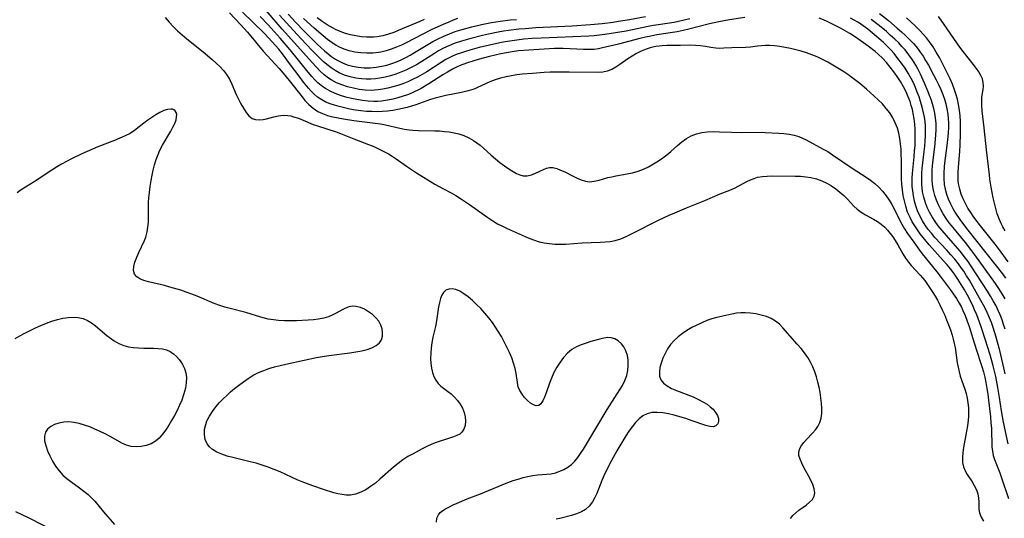
# Model space of a CAD drawing. Extents: x 1597504 to 1605706, y 2805615 to 2813817.
# Drawn here: x 1602813 to 1603125, y 2806770 to 2806928 of the extents above; entities that cross this region are included whole.
import ezdxf

# ---------------------------------------------------------------- set-up
doc = ezdxf.new("R2010")
doc.units = 0

msp = doc.modelspace()

# ---------------------------------------------------------------- linework, layer by layer
at = {"layer": 'WIL_032_Contours', "color": 0}
for points in [[(1602879.34, 2806930.06, 126), (1602882.83, 2806926.36, 126), (1602885.06, 2806923.95, 126), (1602886.15, 2806922.72, 126), (1602890.07, 2806917.98, 126), (1602891.32, 2806916.58, 126), (1602895.14, 2806912.43, 126), (1602896.38, 2806911.02, 126), (1602898.3, 2806908.68, 126), (1602902.36, 2806903.41, 126), (1602903.26, 2806902.35, 126), (1602904.54, 2806901.02, 126), (1602905.91, 2806899.85, 126), (1602907.39, 2806898.85, 126), (1602908.87, 2806898.14, 126), (1602910.44, 2806897.58, 126), (1602912.08, 2806897.13, 126), (1602913.76, 2806896.77, 126), (1602915.48, 2806896.46, 126), (1602918.81, 2806895.96, 126), (1602925.52, 2806895.14, 126), (1602927.2, 2806894.88, 126), (1602928.78, 2806894.58, 126), (1602933.34, 2806893.51, 126), (1602934.81, 2806893.19, 126), (1602936.28, 2806892.97, 126), (1602937.48, 2806892.86, 126), (1602939.28, 2806892.77, 126), (1602944.4, 2806892.7, 126), (1602945.94, 2806892.64, 126), (1602947.48, 2806892.52, 126), (1602949.01, 2806892.34, 126), (1602950.51, 2806892.08, 126), (1602951.98, 2806891.72, 126), (1602953.61, 2806891.17, 126), (1602955.17, 2806890.47, 126), (1602956.66, 2806889.65, 126), (1602957.75, 2806888.92, 126), (1602958.79, 2806888.12, 126), (1602959.77, 2806887.28, 126), (1602962.31, 2806884.95, 126), (1602963.67, 2806883.8, 126), (1602965.07, 2806882.69, 126), (1602966.48, 2806881.63, 126), (1602967.88, 2806880.64, 126), (1602969.24, 2806879.76, 126), (1602970.3, 2806879.15, 126), (1602971.33, 2806878.68, 126), (1602972.37, 2806878.42, 126), (1602973.69, 2806878.44, 126), (1602975.03, 2806878.75, 126), (1602976.34, 2806879.26, 126), (1602978.82, 2806880.43, 126), (1602979.77, 2806880.85, 126), (1602980.74, 2806881.08, 126), (1602981.85, 2806881.04, 126), (1602983.04, 2806880.74, 126), (1602984.29, 2806880.25, 126), (1602985.58, 2806879.64, 126), (1602988.23, 2806878.27, 126), (1602989.53, 2806877.65, 126), (1602990.83, 2806877.11, 126), (1602992.13, 2806876.73, 126), (1602993.43, 2806876.56, 126), (1602994.93, 2806876.69, 126), (1602996.45, 2806877.07, 126), (1602999.25, 2806877.85, 126), (1603000.51, 2806878.14, 126), (1603001.79, 2806878.41, 126), (1603005.31, 2806879.04, 126), (1603007.07, 2806879.41, 126), (1603008.81, 2806879.9, 126), (1603010.5, 2806880.53, 126), (1603012.14, 2806881.3, 126), (1603013.74, 2806882.19, 126), (1603015.29, 2806883.17, 126), (1603016.63, 2806884.12, 126), (1603017.92, 2806885.12, 126), (1603019.16, 2806886.16, 126), (1603021.27, 2806888.04, 126), (1603022.68, 2806889.19, 126), (1603024.15, 2806890.22, 126), (1603025.69, 2806891.09, 126), (1603027.3, 2806891.75, 126), (1603029.04, 2806892.16, 126), (1603030.84, 2806892.36, 126), (1603032.7, 2806892.42, 126), (1603034.6, 2806892.38, 126), (1603038.46, 2806892.23, 126), (1603041.63, 2806892.16, 126), (1603047.77, 2806892.23, 126), (1603049.09, 2806892.2, 126), (1603053.4, 2806891.94, 126), (1603055.05, 2806891.81, 126), (1603056.68, 2806891.61, 126), (1603058.25, 2806891.32, 126), (1603059.76, 2806890.87, 126), (1603060.94, 2806890.38, 126), (1603062.1, 2806889.79, 126), (1603067.48, 2806886.9, 126), (1603068.89, 2806886.08, 126), (1603070.46, 2806885.1, 126), (1603076.65, 2806880.89, 126), (1603081.07, 2806878.01, 126), (1603082.49, 2806877.01, 126), (1603083.83, 2806875.97, 126), (1603085.08, 2806874.84, 126), (1603086.3, 2806873.5, 126), (1603087.4, 2806872.08, 126), (1603088.34, 2806870.74, 126), (1603089.21, 2806869.27, 126), (1603090.01, 2806867.75, 126), (1603091.56, 2806864.63, 126), (1603092.38, 2806863.08, 126), (1603093.25, 2806861.61, 126), (1603094.18, 2806860.17, 126), (1603096.14, 2806857.35, 126), (1603097.98, 2806854.79, 126), (1603098.84, 2806853.65, 126), (1603103.44, 2806848.01, 126), (1603104.53, 2806846.6, 126), (1603107.68, 2806842.37, 126), (1603108.7, 2806840.95, 126), (1603109.67, 2806839.51, 126), (1603110.57, 2806838.02, 126), (1603111.14, 2806836.98, 126), (1603111.74, 2806835.75, 126), (1603112.45, 2806834.07, 126), (1603113.08, 2806832.34, 126), (1603113.67, 2806830.59, 126), (1603115.27, 2806825.49, 126), (1603117.25, 2806819.55, 126), (1603117.75, 2806817.9, 126), (1603118.21, 2806816.23, 126), (1603118.63, 2806814.55, 126), (1603119.01, 2806812.86, 126), (1603119.35, 2806811, 126), (1603119.64, 2806809.14, 126), (1603119.89, 2806807.27, 126), (1603120.45, 2806802.02, 126), (1603120.63, 2806800.13, 126), (1603120.77, 2806798.24, 126), (1603120.95, 2806792.49, 126), (1603121.08, 2806791.12, 126), (1603121.32, 2806789.78, 126), (1603121.73, 2806788.42, 126), (1603123.39, 2806784.2, 126), (1603123.97, 2806782.64, 126), (1603126.13, 2806776.09, 126)], [(1603126.06, 2806793.45, 128), (1603124.6, 2806800.35, 128), (1603123.97, 2806803.85, 128), (1603123.36, 2806808.13, 128), (1603122.84, 2806811.32, 128), (1603122.13, 2806814.77, 128), (1603121.3, 2806818.19, 128), (1603120.36, 2806821.62, 128), (1603118.83, 2806826.59, 128), (1603117.65, 2806830.23, 128), (1603117.02, 2806832.03, 128), (1603116.12, 2806834.37, 128), (1603115.45, 2806835.94, 128), (1603114.72, 2806837.49, 128), (1603113.17, 2806840.54, 128), (1603112.22, 2806842.28, 128), (1603111.22, 2806843.99, 128), (1603110.17, 2806845.66, 128), (1603108.87, 2806847.5, 128), (1603107.81, 2806848.88, 128), (1603106.7, 2806850.22, 128), (1603105.5, 2806851.61, 128), (1603101.06, 2806856.56, 128), (1603099.15, 2806858.86, 128), (1603098.24, 2806860.04, 128), (1603097.34, 2806861.27, 128), (1603096.48, 2806862.53, 128), (1603095.69, 2806863.83, 128), (1603094.98, 2806865.16, 128), (1603094.23, 2806866.92, 128), (1603093.62, 2806868.74, 128), (1603093.18, 2806870.46, 128), (1603092.84, 2806872.21, 128), (1603092.58, 2806873.98, 128), (1603092.41, 2806875.72, 128), (1603092.31, 2806877.48, 128), (1603092.23, 2806880.23, 128), (1603092.23, 2806883.46, 128), (1603092.2, 2806885.18, 128), (1603092.12, 2806886.89, 128), (1603091.97, 2806888.58, 128), (1603091.75, 2806890.26, 128), (1603091.42, 2806891.9, 128), (1603090.98, 2806893.5, 128), (1603090.32, 2806895.19, 128), (1603089.5, 2806896.8, 128), (1603088.55, 2806898.35, 128), (1603087.46, 2806899.81, 128), (1603086.24, 2806901.2, 128), (1603084.92, 2806902.53, 128), (1603083.55, 2806903.81, 128), (1603081.2, 2806905.91, 128), (1603079.05, 2806907.72, 128), (1603076.56, 2806909.61, 128), (1603075.29, 2806910.52, 128), (1603073.73, 2806911.57, 128), (1603072.15, 2806912.57, 128), (1603070.53, 2806913.53, 128), (1603068.9, 2806914.44, 128), (1603067.24, 2806915.3, 128), (1603065.55, 2806916.1, 128), (1603063.84, 2806916.82, 128), (1603062.18, 2806917.42, 128), (1603060.5, 2806917.95, 128), (1603058.81, 2806918.41, 128), (1603057.12, 2806918.8, 128), (1603055.42, 2806919.14, 128), (1603053.74, 2806919.41, 128), (1603052.08, 2806919.61, 128), (1603050.45, 2806919.71, 128), (1603049.15, 2806919.71, 128), (1603047.89, 2806919.64, 128), (1603046.67, 2806919.51, 128), (1603044.43, 2806919.18, 128), (1603043, 2806919.07, 128), (1603038.57, 2806918.99, 128), (1603035.98, 2806918.87, 128), (1603034.7, 2806918.84, 128), (1603033.43, 2806918.9, 128), (1603031.82, 2806919.12, 128), (1603030.21, 2806919.42, 128), (1603028.57, 2806919.67, 128), (1603027.05, 2806919.78, 128), (1603025.49, 2806919.8, 128), (1603022.28, 2806919.74, 128), (1603017.9, 2806919.71, 128), (1603016.44, 2806919.63, 128), (1603015.45, 2806919.53, 128), (1603014.47, 2806919.39, 128), (1603013.88, 2806919.27, 128), (1603012.63, 2806918.97, 128), (1603011.41, 2806918.58, 128), (1603009.85, 2806917.96, 128), (1603008.36, 2806917.23, 128), (1603006.92, 2806916.41, 128), (1603005.55, 2806915.52, 128), (1603003.06, 2806913.68, 128), (1603001.82, 2806912.84, 128), (1603000.47, 2806912.12, 128), (1602999.06, 2806911.6, 128), (1602997.65, 2806911.33, 128), (1602996.19, 2806911.23, 128), (1602986.96, 2806911.24, 128), (1602982.45, 2806911.28, 128), (1602980.94, 2806911.26, 128), (1602979.1, 2806911.17, 128), (1602975.41, 2806910.9, 128), (1602972.11, 2806910.6, 128), (1602970.39, 2806910.39, 128), (1602968.69, 2806910.13, 128), (1602967.01, 2806909.8, 128), (1602965.24, 2806909.36, 128), (1602963.52, 2806908.82, 128), (1602961.85, 2806908.19, 128), (1602957.94, 2806906.41, 128), (1602957.07, 2806906.05, 128), (1602956.19, 2806905.73, 128), (1602954.57, 2806905.24, 128), (1602952.92, 2806904.84, 128), (1602947.86, 2806903.86, 128), (1602946.18, 2806903.5, 128), (1602944.51, 2806903.06, 128), (1602943.04, 2806902.59, 128), (1602938.42, 2806900.94, 128), (1602935.69, 2806900.12, 128), (1602934.18, 2806899.74, 128), (1602932.67, 2806899.41, 128), (1602931.14, 2806899.15, 128), (1602929.48, 2806898.94, 128), (1602927.82, 2806898.81, 128), (1602926.15, 2806898.75, 128), (1602924.47, 2806898.77, 128), (1602922.81, 2806898.85, 128), (1602921.03, 2806899.02, 128), (1602919.26, 2806899.27, 128), (1602917.51, 2806899.58, 128), (1602915.79, 2806899.94, 128), (1602914.09, 2806900.36, 128), (1602912.63, 2806900.77, 128), (1602911.22, 2806901.24, 128), (1602909.87, 2806901.8, 128), (1602908.58, 2806902.49, 128), (1602907.29, 2806903.39, 128), (1602906.09, 2806904.44, 128), (1602905.24, 2806905.31, 128), (1602904.42, 2806906.22, 128), (1602902.86, 2806908.12, 128), (1602901.74, 2806909.58, 128), (1602898.43, 2806914.08, 128), (1602896.17, 2806917.07, 128), (1602894.99, 2806918.53, 128), (1602892.93, 2806920.91, 128), (1602891.63, 2806922.29, 128), (1602890.31, 2806923.65, 128), (1602883.53, 2806930.31, 128)], [(1603025.25, 2806928.19, 132), (1603023.43, 2806927.73, 132), (1603021.59, 2806927.32, 132), (1603020.21, 2806927.08, 132), (1603013.72, 2806926.09, 132), (1603012.03, 2806925.79, 132), (1603005.05, 2806924.32, 132), (1603001.65, 2806923.71, 132), (1602998.27, 2806923.22, 132), (1602996.59, 2806923.02, 132), (1602994.91, 2806922.85, 132), (1602993.23, 2806922.72, 132), (1602978.15, 2806922.11, 132), (1602975.27, 2806921.93, 132), (1602972.67, 2806921.7, 132), (1602969.67, 2806921.36, 132), (1602966.69, 2806920.9, 132), (1602965.03, 2806920.58, 132), (1602961.73, 2806919.86, 132), (1602958.46, 2806919.06, 132), (1602955.5, 2806918.25, 132), (1602954.18, 2806917.87, 132), (1602952.85, 2806917.44, 132), (1602951.54, 2806916.97, 132), (1602950.25, 2806916.45, 132), (1602948.94, 2806915.82, 132), (1602947.94, 2806915.27, 132), (1602946.47, 2806914.39, 132), (1602941.9, 2806911.42, 132), (1602940.41, 2806910.51, 132), (1602938.89, 2806909.65, 132), (1602937.39, 2806908.91, 132), (1602935.86, 2806908.24, 132), (1602934.3, 2806907.63, 132), (1602932.72, 2806907.09, 132), (1602931.13, 2806906.6, 132), (1602929.52, 2806906.18, 132), (1602927.98, 2806905.86, 132), (1602926.43, 2806905.63, 132), (1602925.36, 2806905.55, 132), (1602924.29, 2806905.52, 132), (1602922.39, 2806905.6, 132), (1602920.5, 2806905.83, 132), (1602918.63, 2806906.19, 132), (1602916.79, 2806906.65, 132), (1602914.99, 2806907.23, 132), (1602913.25, 2806907.95, 132), (1602911.6, 2806908.81, 132), (1602910.71, 2806909.4, 132), (1602909.35, 2806910.45, 132), (1602908.07, 2806911.62, 132), (1602906.79, 2806912.93, 132), (1602905.54, 2806914.3, 132), (1602900.94, 2806919.52, 132), (1602896.08, 2806924.97, 132), (1602890.32, 2806931.62, 132)], [(1603011.16, 2806928.83, 134), (1603006.12, 2806927.89, 134), (1603002.66, 2806927.32, 134), (1603000.92, 2806927.07, 134), (1602997.43, 2806926.63, 134), (1602993.7, 2806926.26, 134), (1602987.89, 2806925.91, 134), (1602976.4, 2806925.31, 134), (1602973.03, 2806925.07, 134), (1602971.05, 2806924.88, 134), (1602967.77, 2806924.48, 134), (1602966.13, 2806924.24, 134), (1602964.51, 2806923.96, 134), (1602960.87, 2806923.22, 134), (1602959.06, 2806922.81, 134), (1602955.79, 2806921.98, 134), (1602952.87, 2806921.15, 134), (1602950.51, 2806920.36, 134), (1602948.82, 2806919.66, 134), (1602947.17, 2806918.88, 134), (1602945.56, 2806918, 134), (1602944.34, 2806917.25, 134), (1602940.36, 2806914.66, 134), (1602938.58, 2806913.6, 134), (1602936.94, 2806912.75, 134), (1602935.26, 2806911.97, 134), (1602933.65, 2806911.3, 134), (1602932.03, 2806910.68, 134), (1602930.39, 2806910.14, 134), (1602928.73, 2806909.68, 134), (1602927.05, 2806909.33, 134), (1602925.6, 2806909.14, 134), (1602924.14, 2806909.04, 134), (1602922.68, 2806909.03, 134), (1602921.23, 2806909.12, 134), (1602919.38, 2806909.39, 134), (1602917.56, 2806909.81, 134), (1602915.79, 2806910.38, 134), (1602914.08, 2806911.12, 134), (1602912.8, 2806911.82, 134), (1602911.57, 2806912.64, 134), (1602910.63, 2806913.36, 134), (1602909.2, 2806914.59, 134), (1602907.96, 2806915.75, 134), (1602905.54, 2806918.18, 134), (1602901.98, 2806921.96, 134), (1602897.4, 2806926.92, 134), (1602895.2, 2806929.41, 134)], [(1602897.95, 2806929.65, 136), (1602900.42, 2806927.01, 136), (1602902.93, 2806924.4, 136), (1602905.74, 2806921.54, 136), (1602907.16, 2806920.15, 136), (1602908.3, 2806919.1, 136), (1602909.45, 2806918.08, 136), (1602910.63, 2806917.11, 136), (1602911.84, 2806916.19, 136), (1602912.76, 2806915.56, 136), (1602913.71, 2806914.98, 136), (1602915.21, 2806914.21, 136), (1602916.61, 2806913.65, 136), (1602918.29, 2806913.16, 136), (1602920.13, 2806912.84, 136), (1602922, 2806912.69, 136), (1602923.9, 2806912.7, 136), (1602925.8, 2806912.84, 136), (1602927.68, 2806913.15, 136), (1602929.24, 2806913.53, 136), (1602930.78, 2806914.01, 136), (1602932.3, 2806914.58, 136), (1602933.8, 2806915.22, 136), (1602935.24, 2806915.92, 136), (1602936.65, 2806916.67, 136), (1602938.03, 2806917.48, 136), (1602942.16, 2806920.07, 136), (1602943.83, 2806921.02, 136), (1602945.53, 2806921.9, 136), (1602947.27, 2806922.71, 136), (1602949.04, 2806923.46, 136), (1602950.85, 2806924.13, 136), (1602953.09, 2806924.84, 136), (1602956.18, 2806925.67, 136), (1602959.26, 2806926.38, 136), (1602962.33, 2806926.99, 136), (1602965.08, 2806927.42, 136), (1602968.36, 2806927.83, 136), (1602970.27, 2806928.02, 136)], [(1603085.3, 2806929.93, 136), (1603088.16, 2806927.63, 136), (1603090.93, 2806925.28, 136), (1603092.27, 2806924.1, 136), (1603093.58, 2806922.89, 136), (1603094.84, 2806921.65, 136), (1603096.06, 2806920.36, 136), (1603096.82, 2806919.48, 136), (1603097.54, 2806918.57, 136), (1603098.22, 2806917.63, 136), (1603099.09, 2806916.33, 136), (1603099.91, 2806914.99, 136), (1603100.79, 2806913.5, 136), (1603102.46, 2806910.44, 136), (1603103.25, 2806908.9, 136), (1603104.01, 2806907.33, 136), (1603104.71, 2806905.75, 136), (1603105.35, 2806904.15, 136), (1603105.86, 2806902.68, 136), (1603106.29, 2806901.19, 136), (1603106.65, 2806899.68, 136), (1603106.93, 2806898, 136), (1603107.06, 2806896.63, 136), (1603107.13, 2806895.24, 136), (1603107.13, 2806893.85, 136), (1603107.04, 2806891.91, 136), (1603106.87, 2806889.98, 136), (1603106.64, 2806888.04, 136), (1603105.9, 2806882.41, 136), (1603105.78, 2806881.29, 136), (1603105.65, 2806879.41, 136), (1603105.64, 2806877.54, 136), (1603105.8, 2806875.68, 136), (1603106.07, 2806874.2, 136), (1603106.52, 2806872.62, 136), (1603107.1, 2806871.08, 136), (1603107.79, 2806869.56, 136), (1603108.57, 2806868.07, 136), (1603109.42, 2806866.61, 136), (1603110.79, 2806864.52, 136), (1603112.26, 2806862.54, 136), (1603113.34, 2806861.14, 136), (1603121.85, 2806850.44, 136), (1603124.24, 2806847.32, 136), (1603125.26, 2806845.92, 136)], [(1602859.02, 2806928.61, 124), (1602860.21, 2806927.13, 124), (1602861.52, 2806925.73, 124), (1602862.91, 2806924.39, 124), (1602864.36, 2806923.09, 124), (1602865.87, 2806921.83, 124), (1602871, 2806917.75, 124), (1602873.87, 2806915.33, 124), (1602875.14, 2806914.19, 124), (1602876.35, 2806913.03, 124), (1602877.47, 2806911.81, 124), (1602878.45, 2806910.52, 124), (1602879.32, 2806909.02, 124), (1602880.07, 2806907.45, 124), (1602881.45, 2806904.24, 124), (1602882.19, 2806902.69, 124), (1602882.97, 2806901.21, 124), (1602883.77, 2806899.82, 124), (1602884.6, 2806898.51, 124), (1602885.5, 2806897.41, 124), (1602886.52, 2806896.63, 124), (1602887.58, 2806896.26, 124), (1602888.75, 2806896.16, 124), (1602889.99, 2806896.28, 124), (1602891.11, 2806896.53, 124), (1602893.44, 2806897.15, 124), (1602894.92, 2806897.46, 124), (1602896.42, 2806897.61, 124), (1602897.9, 2806897.56, 124), (1602898.8, 2806897.4, 124), (1602899.7, 2806897.17, 124), (1602901.21, 2806896.67, 124), (1602902.74, 2806896.08, 124), (1602905.9, 2806894.73, 124), (1602907.29, 2806894.22, 124), (1602913.12, 2806892.33, 124), (1602914.54, 2806891.8, 124), (1602918.79, 2806890.12, 124), (1602923.41, 2806888.39, 124), (1602925.14, 2806887.67, 124), (1602926.84, 2806886.9, 124), (1602928.5, 2806886.05, 124), (1602929.75, 2806885.35, 124), (1602930.96, 2806884.6, 124), (1602932.15, 2806883.81, 124), (1602935.44, 2806881.46, 124), (1602937.01, 2806880.39, 124), (1602938.6, 2806879.35, 124), (1602944.44, 2806875.82, 124), (1602947.12, 2806874.3, 124), (1602949.61, 2806872.99, 124), (1602951.08, 2806872.15, 124), (1602952.54, 2806871.25, 124), (1602955.4, 2806869.34, 124), (1602961.22, 2806865.16, 124), (1602962.75, 2806864.13, 124), (1602964.32, 2806863.19, 124), (1602965.82, 2806862.42, 124), (1602967.36, 2806861.71, 124), (1602973.98, 2806858.76, 124), (1602975.69, 2806858.09, 124), (1602977.43, 2806857.53, 124), (1602979.07, 2806857.16, 124), (1602980.73, 2806856.91, 124), (1602982.41, 2806856.77, 124), (1602984.1, 2806856.73, 124), (1602985.81, 2806856.78, 124), (1602991.15, 2806857.12, 124), (1602996.82, 2806857.37, 124), (1602998.43, 2806857.48, 124), (1603000.01, 2806857.64, 124), (1603001.56, 2806857.93, 124), (1603003.31, 2806858.47, 124), (1603005.04, 2806859.18, 124), (1603006.75, 2806859.99, 124), (1603015.25, 2806864.31, 124), (1603018.64, 2806865.91, 124), (1603020.46, 2806866.72, 124), (1603024.11, 2806868.26, 124), (1603029.95, 2806870.63, 124), (1603034.86, 2806872.67, 124), (1603037.88, 2806873.88, 124), (1603039.34, 2806874.53, 124), (1603040.69, 2806875.21, 124), (1603043.32, 2806876.61, 124), (1603044.42, 2806877.14, 124), (1603045.55, 2806877.59, 124), (1603046.7, 2806877.94, 124), (1603048.21, 2806878.21, 124), (1603049.75, 2806878.33, 124), (1603051.05, 2806878.36, 124), (1603058.6, 2806878.33, 124), (1603060.26, 2806878.26, 124), (1603061.92, 2806878.1, 124), (1603063.55, 2806877.85, 124), (1603065.3, 2806877.41, 124), (1603066.99, 2806876.82, 124), (1603068.61, 2806876.08, 124), (1603070.07, 2806875.24, 124), (1603071.46, 2806874.28, 124), (1603072.78, 2806873.24, 124), (1603074.02, 2806872.14, 124), (1603075.18, 2806870.99, 124), (1603077.19, 2806868.84, 124), (1603078.24, 2806867.85, 124), (1603079.5, 2806866.91, 124), (1603080.86, 2806866.07, 124), (1603083.42, 2806864.64, 124), (1603084.68, 2806863.88, 124), (1603085.88, 2806863.04, 124), (1603086.98, 2806862.09, 124), (1603087.88, 2806861.13, 124), (1603088.72, 2806860.09, 124), (1603089.5, 2806859.03, 124), (1603090.24, 2806857.93, 124), (1603091.08, 2806856.54, 124), (1603092.7, 2806853.7, 124), (1603093.55, 2806852.32, 124), (1603094.48, 2806851.01, 124), (1603095.36, 2806849.95, 124), (1603098.2, 2806846.89, 124), (1603098.92, 2806846.05, 124), (1603099.62, 2806845.17, 124), (1603100.52, 2806843.92, 124), (1603102.17, 2806841.44, 124), (1603102.92, 2806840.25, 124), (1603103.65, 2806839.02, 124), (1603104.46, 2806837.52, 124), (1603105.21, 2806835.97, 124), (1603105.92, 2806834.4, 124), (1603106.58, 2806832.8, 124), (1603107.19, 2806831.19, 124), (1603107.76, 2806829.56, 124), (1603108.28, 2806827.93, 124), (1603108.64, 2806826.6, 124), (1603108.96, 2806825.27, 124), (1603109.23, 2806823.94, 124), (1603109.93, 2806819.11, 124), (1603110.2, 2806817.7, 124), (1603110.53, 2806816.31, 124), (1603110.91, 2806814.93, 124), (1603112.31, 2806810.81, 124), (1603112.73, 2806809.43, 124), (1603113.07, 2806807.92, 124), (1603113.31, 2806806.39, 124), (1603113.46, 2806804.84, 124), (1603113.5, 2806803.27, 124), (1603113.47, 2806802.08, 124), (1603113.38, 2806800.89, 124), (1603113.16, 2806799.14, 124), (1603112.87, 2806797.41, 124), (1603111.94, 2806792.3, 124), (1603111.71, 2806790.67, 124), (1603111.6, 2806789.08, 124), (1603111.65, 2806787.56, 124), (1603111.92, 2806786.13, 124), (1603112.42, 2806784.86, 124), (1603113.08, 2806783.67, 124), (1603114.63, 2806781.35, 124), (1603115.35, 2806780.17, 124), (1603115.99, 2806778.85, 124), (1603116.42, 2806777.55, 124), (1603116.65, 2806776.23, 124), (1603116.73, 2806775.03, 124), (1603116.75, 2806773.84, 124), (1603116.81, 2806772.67, 124), (1603117.01, 2806771.51, 124), (1603117.52, 2806770.18, 124), (1603118.29, 2806768.87, 124)], [(1603042.61, 2806928.58, 130), (1603037.81, 2806927.91, 130), (1603036.1, 2806927.61, 130), (1603034.37, 2806927.27, 130), (1603031.5, 2806926.59, 130), (1603024.91, 2806924.87, 130), (1603023.07, 2806924.45, 130), (1603021.22, 2806924.08, 130), (1603014.75, 2806923.08, 130), (1603012.9, 2806922.75, 130), (1603011.12, 2806922.36, 130), (1603009.36, 2806921.93, 130), (1603002.59, 2806920.17, 130), (1602997.56, 2806918.96, 130), (1602996.26, 2806918.7, 130), (1602994.96, 2806918.51, 130), (1602993.26, 2806918.44, 130), (1602991.53, 2806918.49, 130), (1602987.3, 2806918.73, 130), (1602985.1, 2806918.77, 130), (1602982.29, 2806918.74, 130), (1602979.08, 2806918.6, 130), (1602974.22, 2806918.29, 130), (1602970.96, 2806918, 130), (1602968.9, 2806917.73, 130), (1602967.09, 2806917.43, 130), (1602965.29, 2806917.07, 130), (1602961.71, 2806916.24, 130), (1602958.18, 2806915.3, 130), (1602956.44, 2806914.78, 130), (1602954.45, 2806914.13, 130), (1602952.43, 2806913.36, 130), (1602951.46, 2806912.93, 130), (1602950.02, 2806912.2, 130), (1602948.49, 2806911.33, 130), (1602946.99, 2806910.41, 130), (1602942.49, 2806907.54, 130), (1602940.09, 2806906.13, 130), (1602939.21, 2806905.67, 130), (1602937.64, 2806904.92, 130), (1602936.04, 2806904.25, 130), (1602934.4, 2806903.66, 130), (1602932.74, 2806903.15, 130), (1602931.07, 2806902.71, 130), (1602929.38, 2806902.36, 130), (1602927.58, 2806902.12, 130), (1602926.37, 2806902.03, 130), (1602925.15, 2806902.02, 130), (1602923.35, 2806902.1, 130), (1602921.55, 2806902.3, 130), (1602919.76, 2806902.59, 130), (1602917.98, 2806902.96, 130), (1602916.24, 2806903.4, 130), (1602914.52, 2806903.92, 130), (1602912.86, 2806904.52, 130), (1602911.26, 2806905.23, 130), (1602909.74, 2806906.08, 130), (1602908.96, 2806906.63, 130), (1602908.4, 2806907.07, 130), (1602907.39, 2806907.95, 130), (1602906.42, 2806908.9, 130), (1602905.49, 2806909.9, 130), (1602904.29, 2806911.28, 130), (1602898.61, 2806918.37, 130), (1602895.4, 2806922.11, 130), (1602891.67, 2806926.3, 130), (1602889.09, 2806928.97, 130)], [(1602951.66, 2806928.28, 138), (1602950.23, 2806927.77, 138), (1602948.82, 2806927.19, 138), (1602947.06, 2806926.42, 138), (1602943.52, 2806924.77, 138), (1602940.24, 2806923.14, 138), (1602935.52, 2806920.67, 138), (1602933.88, 2806919.89, 138), (1602932.23, 2806919.16, 138), (1602930.62, 2806918.55, 138), (1602929, 2806918.03, 138), (1602927.35, 2806917.64, 138), (1602926.62, 2806917.51, 138), (1602924.74, 2806917.32, 138), (1602922.85, 2806917.27, 138), (1602920.96, 2806917.37, 138), (1602919.09, 2806917.63, 138), (1602917.3, 2806918.06, 138), (1602915.72, 2806918.59, 138), (1602914.19, 2806919.26, 138), (1602913.05, 2806919.88, 138), (1602911.94, 2806920.58, 138), (1602910.46, 2806921.64, 138), (1602909, 2806922.79, 138), (1602906.15, 2806925.22, 138), (1602902.77, 2806928.26, 138)], [(1602941.02, 2806927.96, 140), (1602939.69, 2806927.37, 140), (1602932.85, 2806924.47, 140), (1602931.46, 2806923.91, 140), (1602929.7, 2806923.29, 140), (1602927.92, 2806922.79, 140), (1602926.13, 2806922.47, 140), (1602925.03, 2806922.38, 140), (1602923.92, 2806922.35, 140), (1602922.77, 2806922.38, 140), (1602921.06, 2806922.53, 140), (1602919.38, 2806922.78, 140), (1602917.72, 2806923.13, 140), (1602916.08, 2806923.58, 140), (1602914.48, 2806924.14, 140), (1602912.91, 2806924.82, 140), (1602912.2, 2806925.19, 140), (1602911.23, 2806925.74, 140), (1602910.27, 2806926.33, 140), (1602908.7, 2806927.4, 140), (1602907.15, 2806928.53, 140)], [(1603125.14, 2806815.67, 130), (1603124.75, 2806817.5, 130), (1603123.43, 2806822.98, 130), (1603122.72, 2806825.68, 130), (1603122.28, 2806827.25, 130), (1603121.29, 2806830.35, 130), (1603120.75, 2806831.87, 130), (1603120.15, 2806833.38, 130), (1603119.4, 2806835.09, 130), (1603118.63, 2806836.64, 130), (1603117.04, 2806839.58, 130), (1603113.78, 2806845.28, 130), (1603112.91, 2806846.72, 130), (1603112.01, 2806848.14, 130), (1603111.33, 2806849.13, 130), (1603110.32, 2806850.51, 130), (1603109.13, 2806851.98, 130), (1603107.89, 2806853.41, 130), (1603106.61, 2806854.82, 130), (1603102.86, 2806858.88, 130), (1603101.73, 2806860.18, 130), (1603100.73, 2806861.44, 130), (1603099.8, 2806862.74, 130), (1603098.95, 2806864.09, 130), (1603098.09, 2806865.68, 130), (1603097.37, 2806867.33, 130), (1603096.84, 2806868.86, 130), (1603096.41, 2806870.43, 130), (1603096.08, 2806872.02, 130), (1603095.84, 2806873.63, 130), (1603095.69, 2806875.07, 130), (1603095.63, 2806876.43, 130), (1603095.64, 2806877.79, 130), (1603095.72, 2806879.18, 130), (1603096.27, 2806884.48, 130), (1603096.44, 2806886.24, 130), (1603096.57, 2806887.99, 130), (1603096.64, 2806889.75, 130), (1603096.65, 2806891.44, 130), (1603096.6, 2806893.13, 130), (1603096.48, 2806894.81, 130), (1603096.29, 2806896.48, 130), (1603096.02, 2806898.13, 130), (1603095.73, 2806899.43, 130), (1603095.38, 2806900.71, 130), (1603094.98, 2806901.98, 130), (1603094.4, 2806903.51, 130), (1603093.75, 2806905.02, 130), (1603092.89, 2806906.67, 130), (1603091.95, 2806908.28, 130), (1603090.93, 2806909.86, 130), (1603089.85, 2806911.39, 130), (1603088.7, 2806912.88, 130), (1603087.5, 2806914.31, 130), (1603086.23, 2806915.68, 130), (1603084.85, 2806917, 130), (1603083.91, 2806917.8, 130), (1603081.67, 2806919.57, 130), (1603078.81, 2806921.64, 130), (1603077.34, 2806922.62, 130), (1603075.91, 2806923.51, 130), (1603072.97, 2806925.19, 130), (1603069.98, 2806926.74, 130), (1603068.76, 2806927.32, 130), (1603067.52, 2806927.87, 130), (1603066.23, 2806928.38, 130)], [(1603125.11, 2806829.8, 132), (1603124.64, 2806831.3, 132), (1603124.13, 2806832.78, 132), (1603123.55, 2806834.29, 132), (1603122.92, 2806835.76, 132), (1603122.22, 2806837.21, 132), (1603121.37, 2806838.77, 132), (1603120.45, 2806840.3, 132), (1603119.5, 2806841.81, 132), (1603114.18, 2806850.07, 132), (1603113.39, 2806851.24, 132), (1603112.59, 2806852.34, 132), (1603110.91, 2806854.48, 132), (1603108.68, 2806857.07, 132), (1603105.12, 2806861.06, 132), (1603103.9, 2806862.55, 132), (1603102.9, 2806863.95, 132), (1603101.98, 2806865.4, 132), (1603101.15, 2806866.9, 132), (1603100.46, 2806868.37, 132), (1603099.87, 2806869.88, 132), (1603099.36, 2806871.6, 132), (1603098.98, 2806873.36, 132), (1603098.82, 2806874.52, 132), (1603098.71, 2806875.69, 132), (1603098.67, 2806876.77, 132), (1603098.67, 2806877.86, 132), (1603098.73, 2806879.3, 132), (1603098.85, 2806880.74, 132), (1603099.49, 2806886.15, 132), (1603099.65, 2806887.81, 132), (1603099.78, 2806889.47, 132), (1603099.87, 2806891.12, 132), (1603099.9, 2806892.77, 132), (1603099.86, 2806894.22, 132), (1603099.75, 2806895.66, 132), (1603099.55, 2806897.04, 132), (1603099.28, 2806898.42, 132), (1603098.84, 2806900.19, 132), (1603098.33, 2806901.96, 132), (1603097.83, 2806903.46, 132), (1603097.29, 2806904.94, 132), (1603096.69, 2806906.41, 132), (1603096.04, 2806907.86, 132), (1603095.34, 2806909.28, 132), (1603094.4, 2806910.94, 132), (1603093.39, 2806912.56, 132), (1603092.3, 2806914.14, 132), (1603091.15, 2806915.67, 132), (1603089.94, 2806917.16, 132), (1603088.87, 2806918.35, 132), (1603087.76, 2806919.51, 132), (1603086.62, 2806920.64, 132), (1603084.4, 2806922.64, 132), (1603083.01, 2806923.8, 132), (1603081.59, 2806924.92, 132), (1603080.13, 2806925.99, 132), (1603078.64, 2806927, 132), (1603077.11, 2806927.92, 132), (1603076.15, 2806928.43, 132)], [(1603125.11, 2806839.38, 134), (1603124.17, 2806841.04, 134), (1603123.14, 2806842.66, 134), (1603122.06, 2806844.26, 134), (1603115.52, 2806853.39, 134), (1603114.56, 2806854.68, 134), (1603112.56, 2806857.22, 134), (1603108.08, 2806862.61, 134), (1603107.36, 2806863.55, 134), (1603106.4, 2806864.91, 134), (1603105.51, 2806866.31, 134), (1603104.7, 2806867.74, 134), (1603103.97, 2806869.2, 134), (1603103.34, 2806870.66, 134), (1603102.83, 2806872.16, 134), (1603102.4, 2806873.9, 134), (1603102.13, 2806875.69, 134), (1603102.01, 2806877.18, 134), (1603101.99, 2806878.69, 134), (1603102.04, 2806880.2, 134), (1603102.13, 2806881.44, 134), (1603102.24, 2806882.68, 134), (1603102.8, 2806887.62, 134), (1603103.14, 2806891.31, 134), (1603103.23, 2806893.14, 134), (1603103.22, 2806894.96, 134), (1603103.08, 2806896.77, 134), (1603102.84, 2806898.26, 134), (1603102.51, 2806899.74, 134), (1603102.11, 2806901.19, 134), (1603101.64, 2806902.62, 134), (1603101.2, 2806903.85, 134), (1603100.72, 2806905.07, 134), (1603099.6, 2806907.76, 134), (1603098.28, 2806910.67, 134), (1603097.57, 2806912.09, 134), (1603096.8, 2806913.49, 134), (1603095.76, 2806915.17, 134), (1603094.62, 2806916.78, 134), (1603093.4, 2806918.34, 134), (1603092.41, 2806919.46, 134), (1603091.39, 2806920.54, 134), (1603090.13, 2806921.77, 134), (1603088.84, 2806922.96, 134), (1603087.52, 2806924.13, 134), (1603085.3, 2806925.99, 134), (1603082.71, 2806927.99, 134)], [(1603126.12, 2806851.1, 138), (1603123.86, 2806854.22, 138), (1603122.69, 2806855.76, 138), (1603121.51, 2806857.29, 138), (1603117.26, 2806862.56, 138), (1603116.24, 2806863.9, 138), (1603115.21, 2806865.31, 138), (1603114.23, 2806866.75, 138), (1603113.32, 2806868.21, 138), (1603112.52, 2806869.66, 138), (1603111.8, 2806871.14, 138), (1603111.19, 2806872.64, 138), (1603110.72, 2806874.17, 138), (1603110.44, 2806875.45, 138), (1603110.28, 2806876.75, 138), (1603110.22, 2806878.15, 138), (1603110.25, 2806879.57, 138), (1603110.34, 2806881.01, 138), (1603110.77, 2806886.28, 138), (1603110.89, 2806888.14, 138), (1603111.02, 2806891.86, 138), (1603111.02, 2806893.73, 138), (1603110.98, 2806895.59, 138), (1603110.86, 2806897.44, 138), (1603110.66, 2806899.27, 138), (1603110.37, 2806901.02, 138), (1603109.99, 2806902.75, 138), (1603109.52, 2806904.45, 138), (1603109.09, 2806905.73, 138), (1603108.42, 2806907.48, 138), (1603107.68, 2806909.19, 138), (1603106.89, 2806910.89, 138), (1603105.19, 2806914.25, 138), (1603104.27, 2806915.97, 138), (1603103.3, 2806917.67, 138), (1603102.28, 2806919.32, 138), (1603101.17, 2806920.91, 138), (1603100.19, 2806922.15, 138), (1603099.14, 2806923.33, 138), (1603098.05, 2806924.49, 138), (1603096.69, 2806925.84, 138), (1603093.87, 2806928.5, 138)], [(1603125.12, 2806861, 140), (1603124.41, 2806862.24, 140), (1603123.76, 2806863.5, 140), (1603123.19, 2806864.8, 140), (1603122.61, 2806866.4, 140), (1603122.12, 2806868.05, 140), (1603121.71, 2806869.72, 140), (1603121.35, 2806871.4, 140), (1603120.72, 2806874.79, 140), (1603120.29, 2806877.4, 140), (1603120.11, 2806878.71, 140), (1603119.16, 2806886.62, 140), (1603118.48, 2806893.66, 140), (1603117.84, 2806899.01, 140), (1603117.7, 2806900.74, 140), (1603117.68, 2806902.08, 140), (1603117.75, 2806903.36, 140), (1603118.11, 2806905.76, 140), (1603118.23, 2806906.89, 140), (1603118.19, 2806908.01, 140), (1603117.91, 2806909.12, 140), (1603117.42, 2806910.22, 140), (1603116.78, 2806911.34, 140), (1603116.01, 2806912.46, 140), (1603115.03, 2806913.77, 140), (1603111.79, 2806917.84, 140), (1603110.71, 2806919.26, 140), (1603104.83, 2806927.76, 140), (1603103.98, 2806928.89, 140)], [(1602944.95, 2806768.64, 122), (1602945.1, 2806769.86, 122), (1602945.57, 2806770.95, 122), (1602946.16, 2806771.65, 122), (1602946.93, 2806772.27, 122), (1602947.84, 2806772.84, 122), (1602949.03, 2806773.49, 122), (1602950.24, 2806774.07, 122), (1602951.51, 2806774.62, 122), (1602954.7, 2806775.96, 122), (1602958.93, 2806777.59, 122), (1602965.79, 2806780.46, 122), (1602967.52, 2806781.14, 122), (1602969.25, 2806781.76, 122), (1602970.82, 2806782.26, 122), (1602972.38, 2806782.7, 122), (1602973.94, 2806783.06, 122), (1602975.49, 2806783.35, 122), (1602977.02, 2806783.56, 122), (1602979.85, 2806783.78, 122), (1602981.24, 2806783.95, 122), (1602982.63, 2806784.26, 122), (1602983.98, 2806784.71, 122), (1602985.29, 2806785.3, 122), (1602986.53, 2806786.02, 122), (1602987.68, 2806786.89, 122), (1602988.74, 2806787.94, 122), (1602989.71, 2806789.11, 122), (1602990.62, 2806790.37, 122), (1602991.48, 2806791.71, 122), (1602999.02, 2806804.27, 122), (1603003.85, 2806811.95, 122), (1603004.67, 2806813.52, 122), (1603005.22, 2806815.08, 122), (1603005.56, 2806816.69, 122), (1603005.71, 2806818.32, 122), (1603005.68, 2806819.93, 122), (1603005.45, 2806821.49, 122), (1603004.99, 2806822.94, 122), (1603004.35, 2806824.14, 122), (1603003.53, 2806825.18, 122), (1603002.56, 2806826.05, 122), (1603001.49, 2806826.69, 122), (1603000.33, 2806827.05, 122), (1602999.19, 2806827.1, 122), (1602997.99, 2806826.94, 122), (1602996.74, 2806826.65, 122), (1602993.9, 2806825.85, 122), (1602992.34, 2806825.37, 122), (1602990.79, 2806824.82, 122), (1602989.28, 2806824.15, 122), (1602987.88, 2806823.32, 122), (1602986.49, 2806822.17, 122), (1602985.24, 2806820.81, 122), (1602984.11, 2806819.3, 122), (1602983.09, 2806817.69, 122), (1602982.17, 2806816, 122), (1602981.38, 2806814.26, 122), (1602980.76, 2806812.66, 122), (1602979.7, 2806809.59, 122), (1602979.19, 2806808.21, 122), (1602978.66, 2806807.03, 122), (1602978.06, 2806806.13, 122), (1602977.36, 2806805.59, 122), (1602976.56, 2806805.51, 122), (1602975.66, 2806805.8, 122), (1602974.72, 2806806.36, 122), (1602973.78, 2806807.14, 122), (1602972.87, 2806808.08, 122), (1602972.05, 2806809.14, 122), (1602971.37, 2806810.3, 122), (1602970.87, 2806811.55, 122), (1602970.59, 2806812.87, 122), (1602970.24, 2806815.72, 122), (1602969.89, 2806817.32, 122), (1602969.39, 2806818.97, 122), (1602968.77, 2806820.65, 122), (1602968.07, 2806822.35, 122), (1602967.28, 2806824.06, 122), (1602966.43, 2806825.76, 122), (1602965.51, 2806827.46, 122), (1602964.63, 2806828.96, 122), (1602963.69, 2806830.43, 122), (1602962.69, 2806831.86, 122), (1602961.51, 2806833.39, 122), (1602960.26, 2806834.87, 122), (1602958.97, 2806836.29, 122), (1602957.65, 2806837.63, 122), (1602956.31, 2806838.9, 122), (1602954.96, 2806840.06, 122), (1602953.66, 2806841.04, 122), (1602952.37, 2806841.83, 122), (1602951.09, 2806842.37, 122), (1602949.95, 2806842.58, 122), (1602948.88, 2806842.5, 122), (1602947.94, 2806842.11, 122), (1602947.22, 2806841.45, 122), (1602946.65, 2806840.55, 122), (1602946.2, 2806839.48, 122), (1602945.86, 2806838.26, 122), (1602945.6, 2806836.88, 122), (1602944.97, 2806832.38, 122), (1602944.62, 2806830.67, 122), (1602943.83, 2806827.22, 122), (1602943.48, 2806825.49, 122), (1602943.25, 2806823.83, 122), (1602943.12, 2806822.17, 122), (1602943.09, 2806820.54, 122), (1602943.17, 2806818.94, 122), (1602943.38, 2806817.46, 122), (1602943.7, 2806816.06, 122), (1602944.15, 2806814.75, 122), (1602944.73, 2806813.57, 122), (1602945.47, 2806812.55, 122), (1602946.38, 2806811.69, 122), (1602948.49, 2806810.16, 122), (1602949.59, 2806809.26, 122), (1602950.65, 2806808.26, 122), (1602951.63, 2806807.16, 122), (1602952.49, 2806805.97, 122), (1602953.19, 2806804.72, 122), (1602953.71, 2806803.35, 122), (1602954.01, 2806801.96, 122), (1602954.1, 2806800.59, 122), (1602953.99, 2806799.29, 122), (1602953.65, 2806798.12, 122), (1602953.03, 2806797.15, 122), (1602952.3, 2806796.54, 122), (1602951.41, 2806796.04, 122), (1602950.38, 2806795.62, 122), (1602949.11, 2806795.18, 122), (1602944.89, 2806793.82, 122), (1602943.44, 2806793.27, 122), (1602941.93, 2806792.61, 122), (1602940.45, 2806791.87, 122), (1602937.52, 2806790.28, 122), (1602935.9, 2806789.36, 122), (1602934.32, 2806788.37, 122), (1602932.79, 2806787.24, 122), (1602931.32, 2806786.02, 122), (1602927.03, 2806782.18, 122), (1602925.58, 2806780.97, 122), (1602924.07, 2806779.86, 122), (1602922.52, 2806778.88, 122), (1602920.93, 2806778.07, 122), (1602919.32, 2806777.48, 122), (1602917.67, 2806777.16, 122), (1602916.38, 2806777.15, 122), (1602915.07, 2806777.31, 122), (1602913.73, 2806777.58, 122), (1602912.38, 2806777.94, 122), (1602909.11, 2806778.92, 122), (1602905.77, 2806780.06, 122), (1602902.43, 2806781.34, 122), (1602900.78, 2806782.04, 122), (1602895.4, 2806784.52, 122), (1602893.54, 2806785.3, 122), (1602891.66, 2806786.01, 122), (1602889.75, 2806786.67, 122), (1602887.82, 2806787.25, 122), (1602885.95, 2806787.74, 122), (1602880.39, 2806789.07, 122), (1602878.62, 2806789.56, 122), (1602876.93, 2806790.11, 122), (1602875.37, 2806790.76, 122), (1602874, 2806791.58, 122), (1602873.02, 2806792.44, 122), (1602872.26, 2806793.45, 122), (1602871.69, 2806794.84, 122), (1602871.45, 2806796.37, 122), (1602871.5, 2806797.97, 122), (1602871.84, 2806799.61, 122), (1602872.24, 2806800.71, 122), (1602873, 2806802.22, 122), (1602873.94, 2806803.68, 122), (1602875.03, 2806805.11, 122), (1602876.23, 2806806.49, 122), (1602877.34, 2806807.65, 122), (1602878.51, 2806808.77, 122), (1602879.73, 2806809.87, 122), (1602880.97, 2806810.93, 122), (1602882.25, 2806811.95, 122), (1602883.76, 2806813.1, 122), (1602885.31, 2806814.17, 122), (1602886.91, 2806815.16, 122), (1602888.57, 2806816.02, 122), (1602890.2, 2806816.71, 122), (1602891.88, 2806817.29, 122), (1602893.59, 2806817.8, 122), (1602897.23, 2806818.73, 122), (1602903.01, 2806820.01, 122), (1602906.9, 2806820.76, 122), (1602908.85, 2806821.1, 122), (1602910.81, 2806821.41, 122), (1602917.54, 2806822.29, 122), (1602919.43, 2806822.57, 122), (1602921.25, 2806822.92, 122), (1602922.96, 2806823.34, 122), (1602924.51, 2806823.87, 122), (1602925.85, 2806824.56, 122), (1602926.89, 2806825.46, 122), (1602927.48, 2806826.42, 122), (1602927.8, 2806827.52, 122), (1602927.88, 2806828.7, 122), (1602927.73, 2806829.91, 122), (1602927.34, 2806831.1, 122), (1602926.64, 2806832.3, 122), (1602925.72, 2806833.41, 122), (1602924.63, 2806834.43, 122), (1602923.43, 2806835.33, 122), (1602922.17, 2806836.08, 122), (1602920.86, 2806836.66, 122), (1602919.54, 2806837.01, 122), (1602918.24, 2806837.06, 122), (1602916.84, 2806836.74, 122), (1602915.46, 2806836.12, 122), (1602912.99, 2806834.77, 122), (1602911.88, 2806834.23, 122), (1602910.73, 2806833.75, 122), (1602909.21, 2806833.31, 122), (1602907.61, 2806833.01, 122), (1602905.96, 2806832.8, 122), (1602904.27, 2806832.66, 122), (1602900.65, 2806832.48, 122), (1602898.74, 2806832.43, 122), (1602896.83, 2806832.43, 122), (1602894.93, 2806832.53, 122), (1602893.28, 2806832.71, 122), (1602891.67, 2806832.99, 122), (1602889.3, 2806833.6, 122), (1602884.5, 2806835.05, 122), (1602879.56, 2806836.31, 122), (1602877.92, 2806836.76, 122), (1602876.3, 2806837.27, 122), (1602874.49, 2806837.95, 122), (1602869.1, 2806840.26, 122), (1602867.4, 2806840.92, 122), (1602865.68, 2806841.54, 122), (1602863.95, 2806842.12, 122), (1602860.46, 2806843.16, 122), (1602858.74, 2806843.61, 122), (1602853.74, 2806844.82, 122), (1602852.28, 2806845.27, 122), (1602851, 2806845.79, 122), (1602849.97, 2806846.43, 122), (1602849.28, 2806847.24, 122), (1602848.99, 2806848.34, 122), (1602849.07, 2806849.63, 122), (1602849.43, 2806851.06, 122), (1602849.98, 2806852.57, 122), (1602850.66, 2806854.13, 122), (1602852.43, 2806857.86, 122), (1602852.86, 2806858.96, 122), (1602853.32, 2806860.62, 122), (1602853.55, 2806862.14, 122), (1602853.66, 2806863.69, 122), (1602853.69, 2806865.28, 122), (1602853.69, 2806868.41, 122), (1602853.72, 2806869.93, 122), (1602853.81, 2806871.46, 122), (1602854, 2806873.15, 122), (1602854.25, 2806875.01, 122), (1602854.55, 2806876.88, 122), (1602854.86, 2806878.57, 122), (1602855.23, 2806880.25, 122), (1602855.66, 2806881.91, 122), (1602856.16, 2806883.55, 122), (1602856.74, 2806885.15, 122), (1602857.35, 2806886.55, 122), (1602858.19, 2806888.17, 122), (1602860.75, 2806892.56, 122), (1602861.44, 2806893.83, 122), (1602862.01, 2806895.04, 122), (1602862.43, 2806896.18, 122), (1602862.62, 2806897.08, 122), (1602862.64, 2806897.87, 122), (1602862.47, 2806898.54, 122), (1602862.16, 2806898.99, 122), (1602861.72, 2806899.31, 122), (1602861.29, 2806899.5, 122), (1602860.8, 2806899.6, 122), (1602859.76, 2806899.49, 122), (1602858.59, 2806899.1, 122), (1602857.32, 2806898.49, 122), (1602855.99, 2806897.73, 122), (1602854.74, 2806896.92, 122), (1602853.48, 2806896.03, 122), (1602852.24, 2806895.11, 122), (1602849.28, 2806892.77, 122), (1602847.85, 2806891.86, 122), (1602846.29, 2806891.05, 122), (1602844.65, 2806890.31, 122), (1602842.94, 2806889.61, 122), (1602837.66, 2806887.56, 122), (1602835.98, 2806886.86, 122), (1602832.64, 2806885.38, 122), (1602829.35, 2806883.78, 122), (1602827.74, 2806882.94, 122), (1602826.14, 2806882.07, 122), (1602824.57, 2806881.17, 122), (1602823.11, 2806880.26, 122), (1602817.46, 2806876.52, 122), (1602813.34, 2806873.96, 122), (1602812.08, 2806873.07, 122)], [(1602811.45, 2806826.78, 122), (1602812.96, 2806827.69, 122), (1602814.52, 2806828.55, 122), (1602816.2, 2806829.41, 122), (1602817.9, 2806830.23, 122), (1602819.63, 2806830.99, 122), (1602821.37, 2806831.7, 122), (1602823.12, 2806832.33, 122), (1602824.87, 2806832.85, 122), (1602826.56, 2806833.24, 122), (1602828.23, 2806833.49, 122), (1602829.87, 2806833.58, 122), (1602831.45, 2806833.48, 122), (1602832.97, 2806833.13, 122), (1602834.34, 2806832.55, 122), (1602835.65, 2806831.75, 122), (1602836.91, 2806830.82, 122), (1602840.52, 2806827.82, 122), (1602841.67, 2806826.93, 122), (1602842.86, 2806826.11, 122), (1602844.33, 2806825.29, 122), (1602845.87, 2806824.65, 122), (1602847.41, 2806824.23, 122), (1602848.98, 2806823.97, 122), (1602850.58, 2806823.82, 122), (1602852.19, 2806823.75, 122), (1602855.28, 2806823.73, 122), (1602856.73, 2806823.69, 122), (1602858.12, 2806823.55, 122), (1602859.42, 2806823.23, 122), (1602860.56, 2806822.72, 122), (1602861.61, 2806822.02, 122), (1602862.57, 2806821.17, 122), (1602863.42, 2806820.21, 122), (1602864, 2806819.42, 122), (1602864.52, 2806818.58, 122), (1602865.14, 2806817.31, 122), (1602865.56, 2806815.96, 122), (1602865.72, 2806814.41, 122), (1602865.64, 2806812.79, 122), (1602865.39, 2806811.13, 122), (1602865.15, 2806810.04, 122), (1602864.85, 2806808.95, 122), (1602864.27, 2806807.3, 122), (1602863.57, 2806805.66, 122), (1602862.77, 2806804.04, 122), (1602861.92, 2806802.43, 122), (1602861.04, 2806800.86, 122), (1602860.13, 2806799.32, 122), (1602859.19, 2806797.85, 122), (1602858.19, 2806796.48, 122), (1602857.11, 2806795.26, 122), (1602855.91, 2806794.24, 122), (1602854.52, 2806793.45, 122), (1602853.01, 2806792.9, 122), (1602851.43, 2806792.59, 122), (1602849.83, 2806792.48, 122), (1602848.24, 2806792.61, 122), (1602846.7, 2806792.99, 122), (1602845.47, 2806793.51, 122), (1602841.55, 2806795.73, 122), (1602840, 2806796.55, 122), (1602838.39, 2806797.34, 122), (1602836.75, 2806798.09, 122), (1602835.09, 2806798.77, 122), (1602833.41, 2806799.37, 122), (1602831.73, 2806799.87, 122), (1602830.07, 2806800.22, 122), (1602828.43, 2806800.38, 122), (1602826.84, 2806800.3, 122), (1602825.33, 2806800.01, 122), (1602823.94, 2806799.54, 122), (1602822.72, 2806798.91, 122), (1602821.73, 2806798.1, 122), (1602821.05, 2806797.12, 122), (1602820.75, 2806795.85, 122), (1602820.81, 2806794.4, 122), (1602821.16, 2806792.85, 122), (1602821.71, 2806791.23, 122), (1602822.42, 2806789.59, 122), (1602823.27, 2806787.96, 122), (1602824.25, 2806786.38, 122), (1602825.36, 2806784.88, 122), (1602826.61, 2806783.51, 122), (1602827.84, 2806782.44, 122), (1602829.15, 2806781.45, 122), (1602831.89, 2806779.49, 122), (1602833.25, 2806778.46, 122), (1602834.55, 2806777.38, 122), (1602835.77, 2806776.23, 122), (1602836.66, 2806775.25, 122), (1602839.49, 2806771.87, 122), (1602842.95, 2806767.87, 122)], [(1603057.06, 2806769.79, 122), (1603057.83, 2806770.65, 122), (1603058.76, 2806771.51, 122), (1603059.8, 2806772.36, 122), (1603062.09, 2806774.03, 122), (1603063.18, 2806774.89, 122), (1603064.07, 2806775.79, 122), (1603064.65, 2806776.79, 122), (1603064.81, 2806777.94, 122), (1603064.63, 2806779.19, 122), (1603064.2, 2806780.53, 122), (1603063.58, 2806781.91, 122), (1603062.85, 2806783.31, 122), (1603061.35, 2806785.96, 122), (1603060.67, 2806787.25, 122), (1603060.13, 2806788.52, 122), (1603059.8, 2806789.75, 122), (1603059.78, 2806790.93, 122), (1603060.09, 2806791.94, 122), (1603060.64, 2806792.91, 122), (1603061.37, 2806793.87, 122), (1603062.21, 2806794.81, 122), (1603064.08, 2806796.78, 122), (1603064.99, 2806797.84, 122), (1603065.78, 2806798.95, 122), (1603066.41, 2806800.15, 122), (1603066.84, 2806801.56, 122), (1603067.04, 2806803.08, 122), (1603067.07, 2806804.66, 122), (1603066.97, 2806806.31, 122), (1603066.77, 2806807.99, 122), (1603066.49, 2806809.69, 122), (1603066.15, 2806811.36, 122), (1603065.75, 2806813.03, 122), (1603065.3, 2806814.68, 122), (1603064.79, 2806816.27, 122), (1603064.2, 2806817.81, 122), (1603063.49, 2806819.3, 122), (1603062.58, 2806820.82, 122), (1603061.55, 2806822.28, 122), (1603060.44, 2806823.68, 122), (1603059.27, 2806825.05, 122), (1603054.68, 2806830.2, 122), (1603053.58, 2806831.33, 122), (1603052.4, 2806832.31, 122), (1603051, 2806833.15, 122), (1603049.46, 2806833.79, 122), (1603047.84, 2806834.28, 122), (1603046.16, 2806834.64, 122), (1603044.46, 2806834.87, 122), (1603042.76, 2806834.98, 122), (1603041.38, 2806834.97, 122), (1603040.04, 2806834.85, 122), (1603038.48, 2806834.55, 122), (1603033.78, 2806833.53, 122), (1603032.19, 2806833.07, 122), (1603030.59, 2806832.5, 122), (1603028.99, 2806831.83, 122), (1603027.4, 2806831.09, 122), (1603025.83, 2806830.28, 122), (1603024.31, 2806829.39, 122), (1603022.85, 2806828.43, 122), (1603021.47, 2806827.37, 122), (1603020.23, 2806826.2, 122), (1603019.14, 2806824.9, 122), (1603018.19, 2806823.5, 122), (1603017.38, 2806822.04, 122), (1603016.69, 2806820.55, 122), (1603016.14, 2806819.05, 122), (1603015.75, 2806817.59, 122), (1603015.56, 2806816.19, 122), (1603015.62, 2806814.89, 122), (1603016, 2806813.73, 122), (1603016.83, 2806812.68, 122), (1603018, 2806811.79, 122), (1603019.43, 2806811.01, 122), (1603021.03, 2806810.31, 122), (1603026.25, 2806808.28, 122), (1603027.97, 2806807.53, 122), (1603029.59, 2806806.69, 122), (1603030.7, 2806805.98, 122), (1603031.7, 2806805.21, 122), (1603032.57, 2806804.39, 122), (1603033.36, 2806803.41, 122), (1603033.94, 2806802.42, 122), (1603034.28, 2806801.45, 122), (1603034.35, 2806800.57, 122), (1603034.07, 2806799.76, 122), (1603033.48, 2806799.17, 122), (1603032.65, 2806798.85, 122), (1603031.56, 2806798.88, 122), (1603030.3, 2806799.19, 122), (1603025.69, 2806800.87, 122), (1603023.92, 2806801.47, 122), (1603022.1, 2806802.03, 122), (1603020.26, 2806802.53, 122), (1603018.43, 2806802.96, 122), (1603016.63, 2806803.27, 122), (1603014.88, 2806803.41, 122), (1603013.22, 2806803.34, 122), (1603011.67, 2806802.96, 122), (1603010.35, 2806802.28, 122), (1603009.13, 2806801.32, 122), (1603008, 2806800.17, 122), (1603006.93, 2806798.87, 122), (1603005.9, 2806797.45, 122), (1603004.91, 2806795.96, 122), (1603003.95, 2806794.42, 122), (1603002.09, 2806791.23, 122), (1603000.31, 2806787.98, 122), (1602998.69, 2806784.84, 122), (1602997.96, 2806783.33, 122), (1602997.3, 2806781.81, 122), (1602995.73, 2806777.73, 122), (1602995.16, 2806776.46, 122), (1602994.34, 2806774.99, 122), (1602993.37, 2806773.69, 122), (1602992.21, 2806772.62, 122), (1602990.86, 2806771.83, 122), (1602989.34, 2806771.23, 122), (1602987.72, 2806770.74, 122), (1602984.49, 2806769.88, 122), (1602982.84, 2806769.5, 122)], [(1602824.31, 2806765.56, 124), (1602815.87, 2806769.86, 124), (1602811.7, 2806771.87, 124)]]:
    msp.add_polyline3d(points, dxfattribs=at)

doc.saveas('drawing.dxf')
